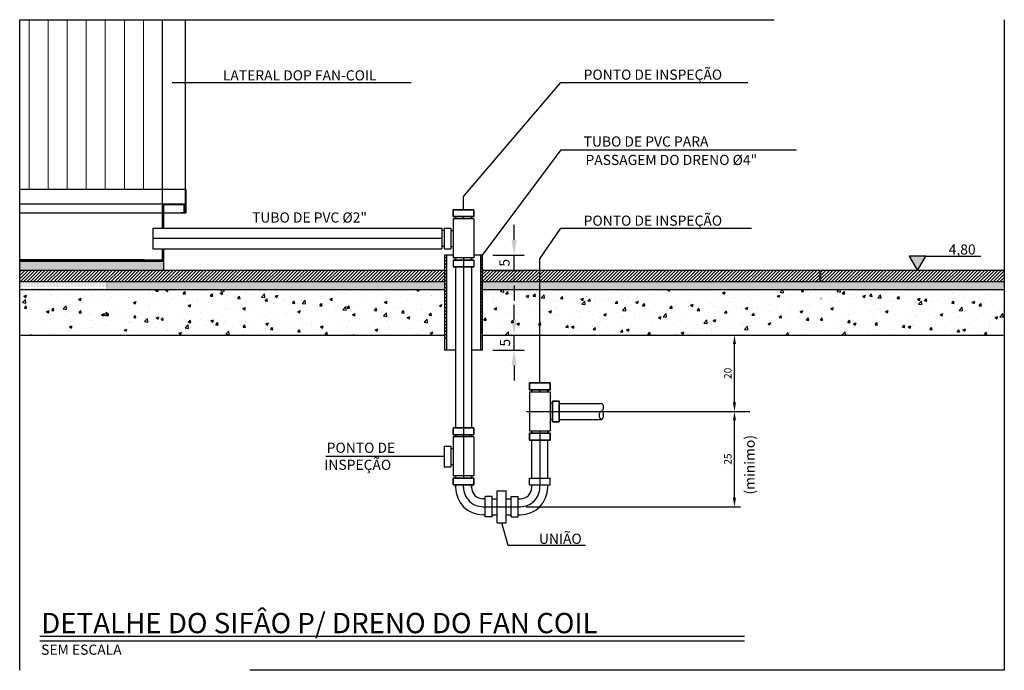
# Model space of a CAD drawing. Units: millimetres. Extents: x 2962 to 3082, y 640 to 1271.
# Drawn here: x 3025 to 3042, y 678 to 689 of the extents above; entities that cross this region are included whole.
import ezdxf
from ezdxf.enums import TextEntityAlignment as Align

# ---------------------------------------------------------------- set-up
doc = ezdxf.new("R2010")
doc.units = ezdxf.units.MM
for name, pattern in [('CENTRO', [25, 20, -2.5, 0, -2.5]), ('DASHDOT', [2.54, 1.27, -0.635, 0, -0.635]), ('HIDDEN2', [0.47625, 0.3175, -0.15875])]:
    doc.linetypes.add(name, pattern=pattern)
doc.layers.get('0').update_dxf_attribs({"color": 9})
doc.layers.add('050', color=4, linetype='Continuous', lineweight=50)
for name, color, linetype in [('ALVENARIA', 9, 'Continuous'), ('ARQ-HTC-2', 2, 'Continuous'), ('CENTRO', 6, 'CENTRO'), ('CHAMADA', 6, 'Continuous'), ('DETALHES', 4, 'Continuous'), ('LOUÇAS', 15, 'Continuous'), ('REG-140', 2, 'Continuous'), ('REG-60', 7, 'Continuous'), ('REG-80', 2, 'Continuous'), ('TUBULAÇÕES', 2, 'Continuous')]:
    doc.layers.add(name, color=color, linetype=linetype)
doc.styles.add('50-DIM-N', font='txt', dxfattribs={"height": 100})
doc.styles.add('ROMANS', font='ROMANS')
doc.styles.add('TEXTO-2', font='SIMPLEX.shx', dxfattribs={"oblique": 15})
doc.styles.add('texto_2', font='simplex.shx', dxfattribs={"oblique": 15})
doc.dimstyles.new('50-dim-alg-100', dxfattribs={"dimtxt": 100, "dimasz": 0.2, "dimexe": 0.1, "dimexo": 0.1, "dimgap": 0.0615, "dimtad": 1, "dimdec": 1, "dimrnd": 0.5, "dimzin": 12, "dimdsep": 46, "dimtxsty": '50-DIM-N', "dimblk": 'SMALL', "dimcen": 0.09, "dimclrd": 256, "dimclre": 256, "dimclrt": 256, "dimadec": 1, "dimazin": 3, "dimtfac": 1, "dimtdec": 1, "dimtmove": 2, "dimatfit": 2, "dimldrblk": 'SMALL', "dimfxl": 1, "dimtolj": 1, "dimtzin": 0, "dimlwd": -1, "dimlwe": -1, "dimarcsym": 0})
pattern_1 = [(50, (2921.7817, 632.24636), (0.4602998, -0.040271), [0.048131, -0.5294415]), (355, (2921.7817, 632.24636), (-0.0890433, 0.4827172), [0.0385048, -0.4235532]), (100.4514, (2921.82004, 632.243), (0.3712568, 0.442446), [0.0409051, -0.449956]), (46.1842, (2921.7817, 632.3747), (0.684899, -0.1062214), [0.0721966, -0.7941622]), (96.6356, (2921.83876, 632.36585), (0.5998172, 0.6251375), [0.0613576, -0.674934]), (351.1842, (2921.7817, 632.3747), (0.5998167, 0.625138), [0.0577573, -0.6353298]), (21, (2921.84586, 632.3426), (0.3830635, -0.2583796), [0.048131, -0.5294415]), (326, (2921.84586, 632.3426), (0.156147, 0.465363), [0.0385048, -0.4235532]), (71.4514, (2921.8778, 632.3211), (0.5392106, 0.206983), [0.0409051, -0.449956]), (37.5, (2921.78168, 632.24636), (0.00780355, 0.21363372), [0, -0.4184192, 0, -0.42997067, 0, -0.42515756]), (7.5, (2921.78168, 632.24636), (0.16882416, 0.25311264), [0, -0.24514746, 0, -0.408793, 0, -0.1620412]), (327.5, (2921.63857, 632.24636), (0.34257909, -0.01447453), [0, -0.1604368, 0, -0.50056287, 0, -0.6642084]), (317.5, (2921.5744, 632.24636), (0.3742581, 0.0642421), [0, -0.2085679, 0, -0.3324251, 0, -0.47168424])]
pattern_2 = [(45, (-5123.296596, 5337.255377), (-0.02836149017, 0.02836149017), [])]

# ---------------------------------------------------------------- blocks, each defined once
blk = doc.blocks.new('*D199')
at = {"layer": 'CHAMADA', "transparency": 16777216}
for p, q in [((3037.326, 681.254), (3037.326, 682.559)), ((3033.821, 681.104), (3037.426, 681.104))]:
    blk.add_line(p, q, dxfattribs=at)
for points in [[(3037.301, 682.559), (3037.351, 682.559), (3037.326, 682.709)], [(3037.301, 681.254), (3037.351, 681.254), (3037.326, 681.104)]]:
    blk.add_solid(points, dxfattribs=at)
at = {"layer": 'Defpoints', "color": 0, "transparency": 16777216}
for p in [(3037.326, 682.709), (3037.326, 682.709), (3033.721, 681.104)]:
    blk.add_point(p, dxfattribs=at)
at = {"layer": 'CHAMADA', "color": 9, "transparency": 16777216, "insert": (3037.214, 681.906), "char_height": 0.125, "attachment_point": 5, "rotation": 90, "style": 'ROMANS'}
blk.add_mtext('\\A1;25', dxfattribs=at)
blk = doc.blocks.new('_Small')
at = {"color": 0, "linetype": 'ByBlock', "lineweight": -2}
blk.add_circle((0, 0), 0.25, dxfattribs=at)
blk = doc.blocks.new('*D200')
at = {"layer": 'CHAMADA', "transparency": 16777216}
for p, q in [((3037.326, 682.859), (3037.326, 683.842)), ((3034.476, 682.709), (3037.426, 682.709))]:
    blk.add_line(p, q, dxfattribs=at)
for points in [[(3037.301, 683.842), (3037.351, 683.842), (3037.326, 683.992)], [(3037.301, 682.859), (3037.351, 682.859), (3037.326, 682.709)]]:
    blk.add_solid(points, dxfattribs=at)
at = {"layer": 'Defpoints', "color": 0, "transparency": 16777216}
for p in [(3037.326, 683.992), (3037.326, 683.992), (3034.376, 682.709)]:
    blk.add_point(p, dxfattribs=at)
at = {"layer": 'CHAMADA', "color": 9, "transparency": 16777216, "insert": (3037.214, 683.35), "char_height": 0.125, "attachment_point": 5, "rotation": 90, "style": 'ROMANS'}
blk.add_mtext('\\A1;20', dxfattribs=at)
blk = doc.blocks.new('*U175')
at = {"layer": 'REG-60'}
for p, q in [((0.0196, 0.2265), (5.9134, 0.2265)), ((0.0196, 0.1869), (5.9134, 0.1869))]:
    blk.add_line(p, q, dxfattribs=at)
at = {"layer": 'REG-140', "color": 0, "style": 'texto_2', "oblique": 15}
blk.add_attdef('TITULO', text='', height=0.17, dxfattribs=at).set_placement((0.031, 0.1981), align=Align.BOTTOM_LEFT)
at = {"layer": 'REG-60', "style": 'texto_2', "oblique": 15}
blk.add_attdef('ESCALA', (0.031, 0.0709), '', height=0.085, dxfattribs=at)

msp = doc.modelspace()

# ---------------------------------------------------------------- hatches: boundary and pattern name
msp.add_hatch(color=253).paths.add_polyline_path([(3027.715, 685.2434), (3025.2919, 685.2434), (3025.2919, 685.083), (3027.715, 685.083)])
at = {"layer": 'ARQ-HTC-2', "ltscale": 0.5}
h = msp.add_hatch(dxfattribs=at)
h.set_pattern_fill('DOTS', color=253, scale=0.320874, style=0)
h.set_pattern_definition([(180, (3138.913354, 632.16235), (-0.010027301, 0.020054602), [0, -0.020054602])])
h.paths.add_polyline_path([(3025.2919, 684.8904), (3025.2919, 684.7621), (3026.7801, 684.7621), (3026.7801, 684.8904)])
h = msp.add_hatch(dxfattribs=at)
h.set_pattern_fill('DOTS', color=253, scale=0.320874, style=0)
h.set_pattern_definition([(180, (3144.577408, 632.16235), (-0.010027301, 0.020054602), [0, -0.020054602])])
h.paths.add_polyline_path([(3026.7463, 684.8904), (3032.4441, 684.8904), (3032.4441, 684.7621), (3026.7463, 684.7621)])
h = msp.add_hatch(dxfattribs=at)
h.set_pattern_fill('DOTS', color=253, scale=0.320874, style=0)
h.set_pattern_definition([(0, (2920.95257, 632.16235), (0.010027301, 0.020054602), [0, -0.020054602])])
h.paths.add_polyline_path([(3038.7837, 684.8904), (3033.0859, 684.8904), (3033.0859, 684.7621), (3038.7837, 684.7621)])
h = msp.add_hatch(dxfattribs=at)
h.set_pattern_fill('DOTS', color=253, scale=0.320874, style=0)
h.set_pattern_definition([(0, (2926.618696, 632.16235), (0.010027301, 0.020054602), [0, -0.020054602])])
h.paths.add_polyline_path([(3041.8691, 684.7621), (3041.8691, 684.8904), (3038.752, 684.8904), (3038.752, 684.7621)])
at = {"layer": 'LOUÇAS'}
h = msp.add_hatch(dxfattribs=at)
h.set_pattern_fill('ANSI31', color=256, scale=0.320874, style=0)
h.set_pattern_definition(pattern_2)
h.paths.add_polyline_path([(3032.4762, 685.3397), (3032.4441, 685.3397), (3032.4441, 683.9152), (3032.4762, 683.9152)])
h = msp.add_hatch(dxfattribs=at)
h.set_pattern_fill('ANSI31', color=256, scale=0.320874, style=0)
h.set_pattern_definition(pattern_2)
h.paths.add_polyline_path([(3033.0859, 685.3397), (3033.0538, 685.3397), (3033.0538, 683.9152), (3033.0859, 683.9152)])
h = msp.add_hatch(dxfattribs=at)
h.set_pattern_fill('ANSI31', color=256, scale=0.320874, style=0)
h.set_pattern_definition([(45, (2920.95257, 632.163633), (-0.02836149, 0.02836149), [])])
h.paths.add_polyline_path([(3025.2919, 685.083), (3025.2919, 684.8904), (3032.4441, 684.8904), (3032.4441, 685.083)])
h = msp.add_hatch(dxfattribs=at)
h.set_pattern_fill('ANSI31', color=256, scale=0.320874, style=0)
h.set_pattern_definition([(45, (2921.781684, 632.246356), (-0.02836149, 0.02836149), [])])
h.paths.add_polyline_path([(3033.0859, 685.083), (3033.0859, 684.8904), (3038.7837, 684.8904), (3038.7837, 685.083)])
h = msp.add_hatch(dxfattribs=at)
h.set_pattern_fill('ANSI31', color=256, scale=0.320874, style=0)
h.set_pattern_definition([(45, (-5383.41052, 5311.30307), (-0.02836149017, 0.02836149017), [])])
h.paths.add_polyline_path([(3041.8691, 684.8904), (3041.8691, 685.083), (3038.752, 685.083), (3038.752, 684.8904)])
h = msp.add_hatch(dxfattribs=at)
h.set_pattern_fill('AR-CONC', color=256, scale=0.064175, style=0)
h.set_pattern_definition(pattern_1)
h.paths.add_polyline_path([(3025.2919, 684.7621), (3025.2919, 684.4412), (3032.4441, 684.4412), (3032.4441, 684.7621)])
h.paths.add_polyline_path([(3025.2919, 684.4412), (3025.2919, 683.992), (3032.4441, 683.992), (3032.4441, 684.4412)])
h = msp.add_hatch(dxfattribs=at)
h.set_pattern_fill('AR-CONC', color=256, scale=0.064175, style=0)
h.set_pattern_definition(pattern_1)
h.paths.add_polyline_path([(3038.7837, 684.7621), (3033.0859, 684.7621), (3033.0859, 684.4412), (3038.7837, 684.4412)])
h.paths.add_polyline_path([(3038.7837, 684.4412), (3033.0859, 684.4412), (3033.0859, 683.992), (3038.7837, 683.992)])
h = msp.add_hatch(dxfattribs=at)
h.set_pattern_fill('AR-CONC', color=256, scale=0.064175, style=0)
h.set_pattern_definition([(50, (2927.4478, 632.24636), (0.4602998, -0.040271), [0.048131, -0.5294415]), (355, (2927.4478, 632.24636), (-0.0890433, 0.4827172), [0.0385048, -0.4235532]), (100.4514, (2927.48617, 632.243), (0.3712568, 0.442446), [0.0409051, -0.449956]), (46.1842, (2927.4478, 632.3747), (0.684899, -0.1062214), [0.0721966, -0.7941622]), (96.6356, (2927.5049, 632.36585), (0.5998172, 0.6251375), [0.0613576, -0.674934]), (351.1842, (2927.4478, 632.3747), (0.5998167, 0.625138), [0.0577573, -0.6353298]), (21, (2927.512, 632.3426), (0.3830635, -0.2583796), [0.048131, -0.5294415]), (326, (2927.512, 632.3426), (0.156147, 0.465363), [0.0385048, -0.4235532]), (71.4514, (2927.5439, 632.3211), (0.5392106, 0.206983), [0.0409051, -0.449956]), (37.5, (2927.44781, 632.24636), (0.00780355, 0.21363372), [0, -0.4184192, 0, -0.42997067, 0, -0.42515756]), (7.5, (2927.4478, 632.24636), (0.16882416, 0.25311264), [0, -0.24514746, 0, -0.408793, 0, -0.1620412]), (327.5, (2927.3047, 632.24636), (0.3425791, -0.01447453), [0, -0.1604368, 0, -0.50056287, 0, -0.6642084]), (317.5, (2927.24053, 632.24636), (0.3742581, 0.0642421), [0, -0.2085679, 0, -0.3324251, 0, -0.4716842])])
h.paths.add_polyline_path([(3041.8691, 683.992), (3041.8691, 684.4412), (3038.752, 684.4412), (3038.752, 683.992)])
h.paths.add_polyline_path([(3041.8691, 684.4412), (3041.8691, 684.7621), (3038.752, 684.7621), (3038.752, 684.4412)])

# ---------------------------------------------------------------- linework, layer by layer
at = {"color": 253, "lineweight": 9}
for p, q in [((3025.4497, 689.3048), (3025.4496, 686.4435)), ((3025.7705, 689.3048), (3025.7705, 686.4435)), ((3026.0914, 689.3048), (3026.0914, 686.4435)), ((3026.4122, 689.3048), (3026.4122, 686.4435)), ((3026.7331, 689.3048), (3026.7331, 686.4435)), ((3027.054, 689.3048), (3027.054, 686.4435)), ((3027.3749, 689.3048), (3027.3749, 686.4435))]:
    msp.add_line(p, q, dxfattribs=at)
at = {"linetype": 'HIDDEN2'}
msp.add_line((3027.3941, 685.2627), (3025.2919, 685.2627), dxfattribs=at)
at = {"layer": '050', "color": 7}
msp.add_line((3027.715, 685.2434), (3025.2919, 685.2434), dxfattribs=at)
at = {"layer": '050', "color": 253}
msp.add_line((3027.715, 685.2434), (3025.2919, 685.2434), dxfattribs=at)
at = {"layer": 'ALVENARIA', "linetype": 'Continuous'}
for p, q in [((3032.5917, 685.3397), (3032.4441, 685.3397)), ((3032.4441, 685.3397), (3032.4441, 683.7403)), ((3032.4762, 685.3397), (3032.4762, 683.7403)), ((3033.0859, 685.3397), (3032.9383, 685.3397)), ((3033.0538, 683.7403), (3033.0538, 685.3397)), ((3033.0859, 683.7403), (3033.0859, 685.3397)), ((3025.2919, 683.992), (3032.4441, 683.992)), ((3033.0859, 683.992), (3041.8691, 683.992)), ((3032.6302, 683.7403), (3032.4441, 683.7403)), ((3033.0859, 683.7403), (3032.8998, 683.7403))]:
    msp.add_line(p, q, dxfattribs=at)
for points in [[(3032.4441, 685.083), (3025.2919, 685.083)], [(3041.8691, 685.083), (3033.0859, 685.083)], [(3032.4441, 684.8904), (3025.2919, 684.8904)], [(3041.8691, 684.8904), (3033.0859, 684.8904)], [(3025.2919, 684.7621), (3032.4441, 684.7621)], [(3033.0859, 684.7621), (3041.8691, 684.7621)]]:
    msp.add_lwpolyline(points, dxfattribs=at)
at = {"layer": 'CENTRO'}
for p, q in [((3032.3992, 685.6222), (3027.5359, 685.6222)), ((3032.765, 685.2564), (3032.765, 681.5854)), ((3034.0485, 682.3427), (3034.0485, 681.4699)), ((3033.4837, 680.8346), (3033.4837, 681.3737)), ((3034.0485, 681.4314), (3034.0485, 681.4699)), ((3033.5672, 680.9309), (3033.5672, 681.2774)), ((3033.0923, 681.1041), (3033.7212, 681.1041))]:
    msp.add_line(p, q, dxfattribs=at)
at = {"layer": 'CENTRO', "ltscale": 0.05}
for centre, start, end in [((3033.0923, 681.4314), 180, 270), ((3033.7212, 681.4314), 270, 0)]:
    msp.add_arc(centre, 0.3273, start, end, dxfattribs=at)
at = {"layer": 'CHAMADA'}
for p, q in [((3027.8583, 688.2495), (3031.8803, 688.2495)), ((3032.765, 686.3302), (3034.4047, 688.2495)), ((3034.4047, 688.2495), (3037.5507, 688.2495)), ((3033.0859, 685.3397), (3034.4111, 687.1128)), ((3034.4111, 687.1128), (3038.3705, 687.1128)), ((3032.765, 686.1036), (3032.765, 686.3302)), ((3033.6153, 685.5964), (3033.6153, 685.8531)), ((3034.0485, 685.2786), (3034.4045, 685.7949)), ((3034.4045, 685.7949), (3037.6116, 685.7949)), ((3033.257, 685.3397), (3033.7864, 685.3397)), ((3033.6153, 685.083), (3033.6153, 685.3397)), ((3040.5458, 685.3236), (3041.4745, 685.3236)), ((3034.0485, 683.1898), (3034.0485, 685.2786)), ((3033.257, 685.083), (3033.7864, 685.083)), ((3033.6153, 684.8263), (3033.6153, 684.5696)), ((3033.6154, 684.2487), (3033.6154, 684.5054)), ((3033.257, 683.992), (3033.7866, 683.992)), ((3033.6154, 683.7403), (3033.6154, 683.992)), ((3033.257, 683.7403), (3033.7866, 683.7403)), ((3033.6154, 683.4836), (3033.6154, 683.2269)), ((3033.8239, 682.7085), (3037.5829, 682.7085)), ((3032.4377, 681.9512), (3030.4439, 681.9512)), ((3033.5137, 680.4481), (3033.4067, 680.8346)), ((3034.8163, 680.4481), (3033.5137, 680.4481))]:
    msp.add_line(p, q, dxfattribs=at)
msp.add_lwpolyline([(3040.5458, 685.3236), (3040.2679, 685.3236), (3040.4068, 685.083)], close=True, dxfattribs=at)
for points in [[(3033.5725, 685.5964), (3033.658, 685.5964), (3033.6153, 685.3397)], [(3040.4068, 685.083), (3040.5458, 685.3236), (3040.2679, 685.3236)], [(3033.5725, 684.8263), (3033.658, 684.8263), (3033.6153, 685.083)], [(3033.5727, 684.2487), (3033.6582, 684.2487), (3033.6154, 683.992)], [(3033.5727, 683.4836), (3033.6582, 683.4836), (3033.6154, 683.7403)]]:
    msp.add_solid(points, dxfattribs=at)
at = {"layer": 'DETALHES', "linetype": 'DASHDOT', "ltscale": 10}
msp.add_lwpolyline([(3025.2919, 689.3048), (3041.8691, 689.3048), (3041.8691, 678.3492), (3025.2919, 678.3492)], close=True, dxfattribs=at)
at = {"layer": 'LOUÇAS'}
for p, q in [((3027.6957, 686.206), (3027.6957, 689.3048)), ((3028.0808, 686.206), (3028.0808, 689.3048)), ((3028.0808, 686.4435), (3025.2919, 686.4435)), ((3025.2919, 686.206), (3027.6957, 686.206)), ((3028.0038, 686.0488), (3025.2919, 686.0488)), ((3028.0038, 686.0488), (3025.2919, 686.0488)), ((3027.715, 686.0488), (3027.715, 685.7955)), ((3027.715, 686.0488), (3027.715, 685.7955)), ((3027.715, 685.9493), (3027.715, 685.7955)), ((3027.715, 685.449), (3027.715, 685.2434)), ((3027.715, 685.449), (3027.715, 685.2434)), ((3027.715, 685.449), (3027.715, 685.2434)), ((3027.3941, 685.2627), (3025.2919, 685.2627)), ((3027.715, 685.2434), (3027.715, 685.083))]:
    msp.add_line(p, q, dxfattribs=at)
msp.add_lwpolyline([(3028.0904, 686.4435), (3028.0904, 686.0584, -0.4142136), (3028.0808, 686.0488), (3028.0038, 686.0488), (3028.0038, 686.0584), (3028.0808, 686.0584), (3028.0808, 686.4435)], format="xyb", close=True, dxfattribs=at)
for points in [[(3027.6957, 685.7955), (3027.6957, 686.206), (3028.0808, 686.206), (3028.0808, 686.0584), (3028.0615, 686.0584), (3028.0615, 686.1868), (3027.715, 686.1868), (3027.715, 685.7955)], [(3027.715, 685.449), (3027.715, 685.2627), (3027.715, 685.2434), (3027.3941, 685.2434), (3027.3941, 685.2627), (3027.6957, 685.2627), (3027.6957, 685.449)]]:
    msp.add_lwpolyline(points, dxfattribs=at)
at = {"layer": 'TUBULAÇÕES', "linetype": 'Continuous'}
for p, q in [((3032.5917, 686.1036), (3032.5917, 685.988)), ((3032.5917, 686.1036), (3032.9383, 686.1036)), ((3032.5917, 685.988), (3032.5917, 686.1036)), ((3032.9383, 686.1036), (3032.5917, 686.1036)), ((3032.5917, 685.988), (3032.5917, 686.1036)), ((3032.5917, 685.988), (3032.9383, 685.988)), ((3032.9383, 685.988), (3032.5917, 685.988)), ((3032.6302, 685.9495), (3032.6302, 685.988)), ((3032.6302, 685.988), (3032.6302, 685.9495)), ((3032.765, 685.9495), (3032.765, 685.988)), ((3032.8998, 685.9495), (3032.8998, 685.988)), ((3032.8998, 685.988), (3032.8998, 685.9495)), ((3032.9383, 686.1036), (3032.9383, 685.988)), ((3032.9383, 685.988), (3032.9383, 686.1036)), ((3032.9383, 685.988), (3032.9383, 686.1036)), ((3032.5917, 685.9495), (3032.5917, 685.2949)), ((3032.9383, 685.9495), (3032.5917, 685.9495)), ((3032.9383, 685.9495), (3032.9383, 685.2949)), ((3027.5359, 685.7955), (3027.5359, 685.449)), ((3027.5359, 685.7955), (3032.3992, 685.7955)), ((3032.3992, 685.7955), (3032.3992, 685.449)), ((3032.4377, 685.757), (3032.3992, 685.757)), ((3032.4377, 685.7955), (3032.4377, 685.449)), ((3032.4377, 685.7955), (3032.5532, 685.7955)), ((3032.5532, 685.7955), (3032.5532, 685.449)), ((3032.5532, 685.757), (3032.5917, 685.757)), ((3032.4377, 685.4875), (3032.3992, 685.4875)), ((3032.5532, 685.4875), (3032.5917, 685.4875)), ((3027.5359, 685.449), (3032.3992, 685.449)), ((3032.4377, 685.449), (3032.5532, 685.449)), ((3032.9383, 685.2949), (3032.5917, 685.2949)), ((3032.5917, 685.2564), (3032.9383, 685.2564)), ((3032.5917, 685.2564), (3032.5917, 685.1409)), ((3032.9383, 685.2564), (3032.5917, 685.2564)), ((3032.5917, 685.2564), (3032.5917, 685.1409)), ((3032.5917, 685.1409), (3032.9383, 685.1409)), ((3032.9383, 685.1409), (3032.5917, 685.1409)), ((3032.6302, 685.2949), (3032.6302, 685.2564)), ((3032.6302, 685.2564), (3032.6302, 685.2949)), ((3032.6302, 685.1409), (3032.6302, 682.4326)), ((3032.6302, 685.1409), (3032.6302, 685.1024)), ((3032.765, 685.2949), (3032.765, 685.2564)), ((3032.8998, 685.2949), (3032.8998, 685.2564)), ((3032.8998, 685.2564), (3032.8998, 685.2949)), ((3032.8998, 685.1409), (3032.8998, 682.4326)), ((3032.8998, 685.1409), (3032.8998, 685.1024)), ((3032.9383, 685.2564), (3032.9383, 685.1409)), ((3032.9383, 685.2564), (3032.9383, 685.1409)), ((3033.8752, 683.1898), (3033.8752, 683.0743)), ((3034.2218, 683.1898), (3033.8752, 683.1898)), ((3033.8752, 683.0743), (3033.8752, 683.1898)), ((3033.8752, 683.1898), (3034.2218, 683.1898)), ((3033.8752, 683.0743), (3033.8752, 683.1898)), ((3034.2218, 683.1898), (3034.2218, 683.0743)), ((3034.2218, 683.0743), (3034.2218, 683.1898)), ((3034.2218, 683.0743), (3034.2218, 683.1898)), ((3034.2218, 683.0743), (3033.8752, 683.0743)), ((3033.8752, 683.0743), (3034.2218, 683.0743)), ((3033.8752, 683.0358), (3033.8752, 682.3812)), ((3033.8752, 683.0358), (3034.2218, 683.0358)), ((3033.9137, 683.0358), (3033.9137, 683.0743)), ((3033.9137, 683.0743), (3033.9137, 683.0358)), ((3034.0485, 683.0358), (3034.0485, 683.0743)), ((3034.1833, 683.0358), (3034.1833, 683.0743)), ((3034.1833, 683.0743), (3034.1833, 683.0358)), ((3034.2218, 683.0358), (3034.2218, 682.3812)), ((3034.2603, 682.8433), (3034.2218, 682.8433)), ((3034.2603, 682.5352), (3034.2603, 682.8818)), ((3034.2603, 682.8818), (3034.3758, 682.8818)), ((3034.2603, 682.8818), (3034.2603, 682.5352)), ((3034.3758, 682.8818), (3034.2603, 682.8818)), ((3034.3758, 682.5352), (3034.3758, 682.8818)), ((3034.3758, 682.8818), (3034.3758, 682.5352)), ((3034.3758, 682.8433), (3035.0849, 682.8433)), ((3034.2603, 682.5737), (3034.2218, 682.5737)), ((3034.2603, 682.5352), (3034.3758, 682.5352)), ((3034.3758, 682.5352), (3034.2603, 682.5352)), ((3034.3758, 682.5737), (3035.0849, 682.5737)), ((3032.5917, 682.4326), (3032.5917, 682.317)), ((3032.5917, 682.4326), (3032.9383, 682.4326)), ((3032.5917, 682.317), (3032.5917, 682.4326)), ((3032.9383, 682.4326), (3032.5917, 682.4326)), ((3032.5917, 682.317), (3032.5917, 682.4326)), ((3032.9383, 682.4326), (3032.9383, 682.317)), ((3032.9383, 682.317), (3032.9383, 682.4326)), ((3032.9383, 682.317), (3032.9383, 682.4326)), ((3033.8752, 682.3812), (3034.2218, 682.3812)), ((3033.8752, 682.2272), (3033.8752, 682.3427)), ((3033.8752, 682.3427), (3034.2218, 682.3427)), ((3034.2218, 682.3427), (3033.8752, 682.3427)), ((3033.8752, 682.3427), (3033.8752, 682.2272)), ((3033.8752, 682.3427), (3034.2218, 682.3427)), ((3033.8752, 682.3427), (3033.8752, 682.2272)), ((3033.9137, 682.3812), (3033.9137, 682.3427)), ((3033.9137, 682.3427), (3033.9137, 682.3812)), ((3034.0485, 682.3812), (3034.0485, 682.3427)), ((3034.1833, 682.3812), (3034.1833, 682.3427)), ((3034.1833, 682.3427), (3034.1833, 682.3812)), ((3034.2218, 682.2272), (3034.2218, 682.3427)), ((3034.2218, 682.3427), (3034.2218, 682.2272)), ((3034.2218, 682.3427), (3034.2218, 682.2272)), ((3032.5917, 682.317), (3032.9383, 682.317)), ((3032.9383, 682.317), (3032.5917, 682.317)), ((3032.5917, 682.2785), (3032.5917, 681.6239)), ((3032.9383, 682.2785), (3032.5917, 682.2785)), ((3032.6302, 682.2785), (3032.6302, 682.317)), ((3032.6302, 682.317), (3032.6302, 682.2785)), ((3032.765, 682.2785), (3032.765, 682.317)), ((3032.8998, 682.2785), (3032.8998, 682.317)), ((3032.8998, 682.317), (3032.8998, 682.2785)), ((3032.9383, 682.2785), (3032.9383, 681.6239)), ((3033.8752, 682.2272), (3034.2218, 682.2272)), ((3033.8752, 682.2272), (3034.2218, 682.2272)), ((3034.2218, 682.2272), (3033.8752, 682.2272)), ((3033.8752, 682.2272), (3034.2218, 682.2272)), ((3033.9137, 681.5854), (3033.9137, 682.2272)), ((3034.1833, 681.5854), (3034.1833, 682.2272)), ((3032.4377, 682.1245), (3032.4377, 681.778)), ((3032.4377, 682.1245), (3032.5532, 682.1245)), ((3032.5532, 682.1245), (3032.5532, 681.778)), ((3032.5532, 682.086), (3032.5917, 682.086)), ((3032.4377, 681.778), (3032.5532, 681.778)), ((3032.5532, 681.8165), (3032.5917, 681.8165)), ((3032.9383, 681.6239), (3032.5917, 681.6239)), ((3032.9383, 681.5854), (3032.5917, 681.5854)), ((3032.5917, 681.4699), (3032.5917, 681.5854)), ((3032.5917, 681.5854), (3032.9383, 681.5854)), ((3032.5917, 681.5854), (3032.5917, 681.4699)), ((3032.9383, 681.5854), (3032.5917, 681.5854)), ((3032.5917, 681.5854), (3032.5917, 681.4699)), ((3032.6302, 681.6239), (3032.6302, 681.5854)), ((3032.6302, 681.5854), (3032.6302, 681.6239)), ((3032.765, 681.6239), (3032.765, 681.5854)), ((3032.8998, 681.6239), (3032.8998, 681.5854)), ((3032.8998, 681.5854), (3032.8998, 681.6239)), ((3032.9383, 681.4699), (3032.9383, 681.5854)), ((3032.9383, 681.5854), (3032.9383, 681.4699)), ((3032.9383, 681.5854), (3032.9383, 681.4699)), ((3033.8752, 681.4699), (3033.8752, 681.5854)), ((3033.8752, 681.5854), (3034.2218, 681.5854)), ((3034.2218, 681.4699), (3034.2218, 681.5854)), ((3032.9383, 681.4699), (3032.5917, 681.4699)), ((3032.5917, 681.4699), (3032.9383, 681.4699)), ((3032.9383, 681.4699), (3032.5917, 681.4699)), ((3032.6302, 681.4314), (3032.6302, 681.4699)), ((3032.6302, 681.4699), (3032.6302, 681.4314)), ((3032.765, 681.4314), (3032.765, 681.4699)), ((3032.8998, 681.4314), (3032.8998, 681.4699)), ((3032.8998, 681.4699), (3032.8998, 681.4314)), ((3033.3297, 680.9116), (3033.3297, 681.3737)), ((3033.3297, 681.3737), (3033.4837, 681.3737)), ((3033.3297, 680.8346), (3033.3297, 681.3737)), ((3033.8752, 681.4699), (3034.2218, 681.4699)), ((3033.9137, 681.4314), (3033.9137, 681.4699)), ((3034.1833, 681.4314), (3034.1833, 681.4699)), ((3033.1308, 681.2389), (3033.0923, 681.2389)), ((3033.2463, 681.2774), (3033.1308, 681.2774)), ((3033.1308, 680.9309), (3033.1308, 681.2774)), ((3033.2463, 680.9309), (3033.2463, 681.2774)), ((3033.2463, 681.2389), (3033.3297, 681.2389)), ((3033.4837, 681.2389), (3033.5672, 681.2389)), ((3033.5672, 680.9309), (3033.5672, 681.2774)), ((3033.5672, 681.2774), (3033.6827, 681.2774)), ((3033.6827, 680.9309), (3033.6827, 681.2774)), ((3033.6827, 681.2389), (3033.7212, 681.2389)), ((3033.1308, 680.9694), (3033.0923, 680.9694)), ((3033.2463, 680.9309), (3033.1308, 680.9309)), ((3033.2463, 680.9694), (3033.3297, 680.9694)), ((3033.3297, 680.8346), (3033.4837, 680.8346)), ((3033.4837, 680.9694), (3033.5672, 680.9694)), ((3033.5672, 680.9309), (3033.6827, 680.9309)), ((3033.6827, 680.9694), (3033.7212, 680.9694))]:
    msp.add_line(p, q, dxfattribs=at)
for centre, radius, start, end in [((3033.0923, 681.4314), 0.4621, 180, 270), ((3033.0923, 681.4314), 0.1925, 180, 270), ((3033.7212, 681.4314), 0.4621, 270, 0), ((3033.7212, 681.4314), 0.1925, 270, 0)]:
    msp.add_arc(centre, radius, start, end, dxfattribs=at)
msp.add_ellipse((3035.0849, 682.7759), major_axis=(0, 0.0674), ratio=0.567906, start_param=3.1415927, end_param=6.2831853, dxfattribs=at)
at = {"layer": 'TUBULAÇÕES', "linetype": 'Continuous', "extrusion": (0, 0, -1)}
msp.add_ellipse((3035.0849, 682.6411), major_axis=(0, 0.0674), ratio=0.567906, dxfattribs=at)

# ---------------------------------------------------------------- block references
at = {"layer": 'REG-80', "xscale": 2.013324752318927, "yscale": 2.013324752318927, "zscale": 2.013324752318927}
msp.add_blockref('*U175', (3025.5912, 678.4681), dxfattribs=at).add_auto_attribs({'TITULO': 'DETALHE DO SIFÂO P/ DRENO DO FAN COIL', 'ESCALA': 'SEM ESCALA'})

# ---------------------------------------------------------------- texts
at = {"layer": 'REG-60', "style": 'TEXTO-2', "oblique": 15}
for s, height, p in [('LATERAL DOP FAN-COIL', 0.171133, (3028.713, 688.2818)), ('PONTO DE INSPEÇÃO', 0.171133, (3034.7868, 688.2935)), ('TUBO DE PVC PARA', 0.171133, (3034.7868, 687.1679)), ('PASSAGEM DO DRENO %%C4"', 0.171133, (3034.8177, 686.8576)), ('PONTO DE INSPEÇÃO', 0.171133, (3034.7868, 685.8355)), ('PONTO DE', 0.17113, (3030.4609, 682.0109)), ('INSPEÇÃO', 0.17113, (3030.4207, 681.7238)), ('UNIÃO', 0.17113, (3034.0339, 680.4787))]:
    msp.add_text(s, height=height, dxfattribs=at).set_placement(p)
for s, height, p in [('TUBO DE PVC %%C2"', 0.171133, (3030.1718, 685.9518)), ('4,80', 0.17113, (3041.1597, 685.4135))]:
    msp.add_text(s, height=height, dxfattribs=at).set_placement(p, align=Align.MIDDLE)
msp.add_text('(minimo)', height=0.17113, rotation=90, dxfattribs=at).set_placement((3037.6674, 681.309))
at = {"layer": 'REG-60', "char_height": 0.17113, "attachment_point": 5, "rotation": 90, "style": 'TEXTO-2'}
for insert in [(3033.4537, 685.2113), (3033.4636, 683.8662)]:
    msp.add_mtext('\\A1;5', dxfattribs=dict(at, insert=insert))

# ---------------------------------------------------------------- dimensions: what is measured, and where the dimension line sits
at = {"layer": 'CHAMADA'}
for base, p1, p2, text, picture, middle in [((3037.3263, 683.992), (3034.3758, 682.7085), (3037.3263, 683.992), '20', '*D200', (3037.2138, 683.3502)), ((3037.3263, 682.7085), (3033.7212, 681.1041), (3037.3263, 682.7085), '25', '*D199', (3037.2138, 681.9063))]:
    dim = msp.add_linear_dim(base=base, p1=p1, p2=p2, angle=90, text=text, dimstyle='50-dim-alg-100', override={"dimtxt": 0.125, "dimasz": 0.15, "dimgap": 0.05, "dimtxsty": 'ROMANS', "dimsah": 1, "dimclrt": 9}, dxfattribs=at)
    dim.commit()
    dim.dimension.update_dxf_attribs({"geometry": picture, "text_midpoint": middle})

doc.saveas('drawing.dxf')
